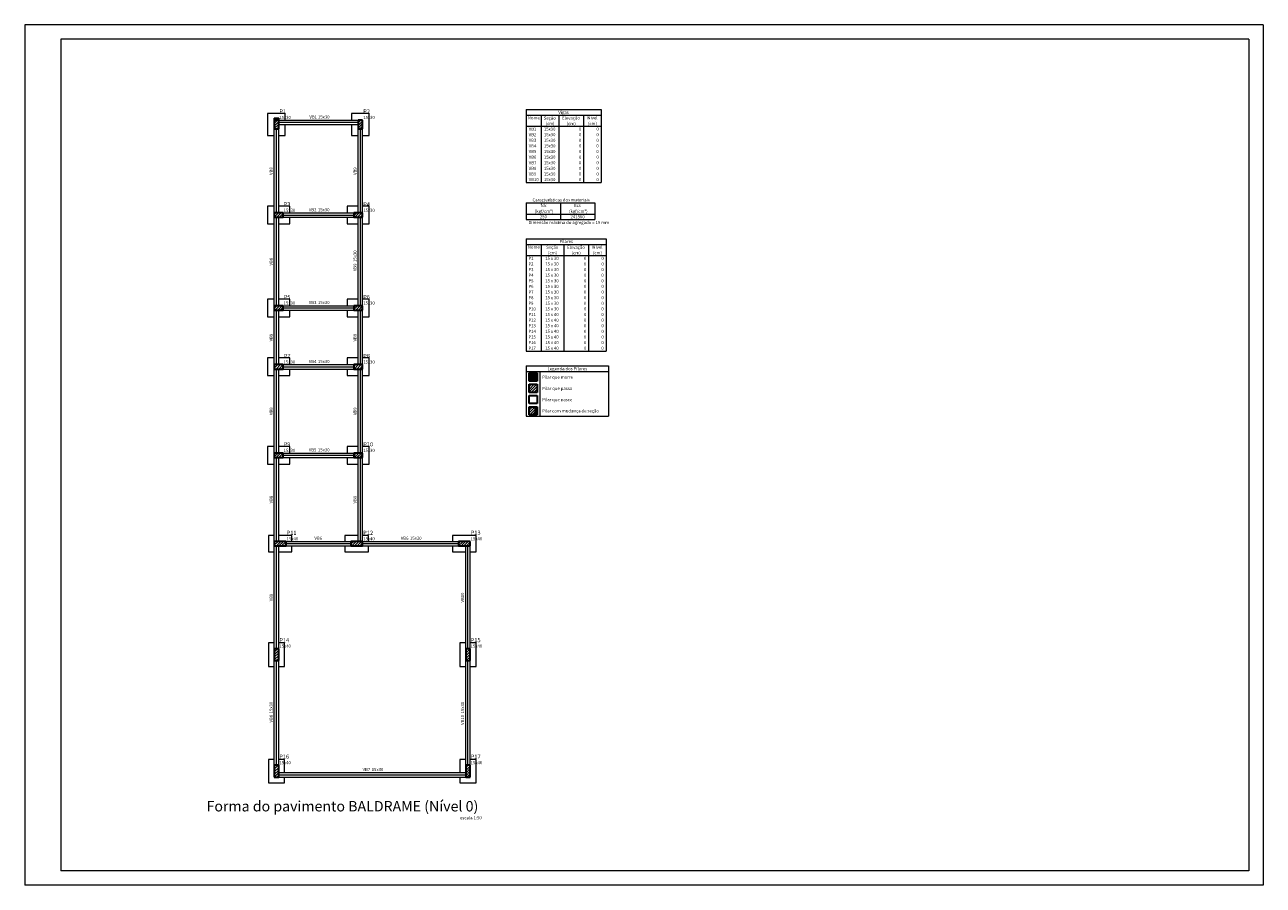
# Model space of a CAD drawing. Units: millimetres. Extents: x 182892 to 1033550, y -1152181 to 171283.
# Drawn here: x 210450 to 218860, y 162873 to 168714 of the extents above; entities that cross this region are included whole.
import ezdxf

# ---------------------------------------------------------------- set-up
doc = ezdxf.new("R2010")
doc.units = ezdxf.units.MM
doc.layers.get('DEFPOINTS').update_dxf_attribs({"color": 1})
for name, color, linetype, lineweight in [('FO-Eixos', 5, 'Continuous', 5), ('FO-Hachuras dos pilares', 9, 'Continuous', 5), ('FO-Pilares', 4, 'Continuous', 30), ('FO-Seção das fundações', 9, 'Continuous', 5), ('FO-Textos das vigas', 7, 'Continuous', 5), ('FO-Textos dos pilares', 7, 'Continuous', 5), ('FO-Títulos', 1, 'Continuous', 20), ('FO-Vigas', 1, 'Continuous', 20)]:
    doc.layers.add(name, color=color, linetype=linetype, lineweight=lineweight)
doc.styles.add('Arial', font='arial.ttf')
doc.styles.get("Standard").update_dxf_attribs({"font": 'arial.ttf'})
doc.dimstyles.get("Standard").update_dxf_attribs({"dimtxt": 0.18, "dimasz": 0.18, "dimexe": 0.18, "dimexo": 0.0625, "dimgap": 0.09, "dimtad": 0, "dimtih": 1, "dimtoh": 1, "dimdec": 4, "dimzin": 0, "dimdsep": 46, "dimtxsty": 'Standard', "dimcen": 0.09, "dimadec": 0, "dimazin": 0, "dimtfac": 1, "dimtdec": 4, "dimtofl": 0, "dimtmove": 0, "dimatfit": 3, "dimfxl": 1, "dimtolj": 1, "dimtzin": 0, "dimarcsym": 0})

# ---------------------------------------------------------------- blocks, each defined once
blk = doc.blocks.new('_OBLIQUE')
at = {"color": 0, "linetype": 'ByBlock'}
blk.add_line((-0.5, -0.5), (0.5, 0.5), dxfattribs=at)
blk = doc.blocks.new('*D117')
at = {"color": 0, "lineweight": -2, "transparency": 16777216}
for p, q in [((212144.1, 168080.6), (212174.3, 168080.6)), ((212144.2, 168067.7), (212144.2, 168080.7)), ((212174.2, 168067.7), (212174.2, 168080.7))]:
    blk.add_line(p, q, dxfattribs=at)
at = {"layer": 'DEFPOINTS', "color": 0, "transparency": 16777216}
for p in [(212144.2, 168067.5), (212174.2, 168080.6), (212174.2, 168067.5)]:
    blk.add_point(p, dxfattribs=at)
at = {"color": 0, "lineweight": -2, "transparency": 16777216, "xscale": 0.1, "yscale": 0.1, "zscale": 0.1, "rotation": 180}
blk.add_blockref('_OBLIQUE', (212144.2, 168080.6), dxfattribs=at)
at = {"color": 0, "lineweight": -2, "transparency": 16777216, "xscale": 0.1, "yscale": 0.1, "zscale": 0.1}
blk.add_blockref('_OBLIQUE', (212174.2, 168080.6), dxfattribs=at)
at = {"color": 0, "transparency": 16777216, "insert": (212159.2, 168080.8), "char_height": 0.18, "attachment_point": 5}
blk.add_mtext('\\A1;1500', dxfattribs=at)

msp = doc.modelspace()

# ---------------------------------------------------------------- hatches: boundary and pattern name
at = {"layer": 'FO-Hachuras dos pilares', "linetype": 'Continuous'}
for points in [[(213874.4606, 166295.4946), (213874.4606, 166350.5626), (213929.5286, 166350.5626), (213929.5286, 166295.4946), (213874.4606, 166295.4946)], [(213911.0808, 166066.7506), (213911.0808, 166121.8186), (213929.5286, 166121.8186), (213929.5286, 166066.7506), (213911.0808, 166066.7506)]]:
    msp.add_hatch(color=256, dxfattribs=at).paths.add_polyline_path(points)

# ---------------------------------------------------------------- linework, layer by layer
at = {"layer": 'FO-Eixos'}
for p, q in [((212174.2086, 168052.4774), (212714.2086, 168052.4774)), ((212159.2086, 167437.4774), (212159.2086, 168007.4774)), ((212729.2086, 167437.4774), (212729.2086, 168007.4774)), ((212159.2086, 166807.4774), (212159.2086, 167407.4774)), ((212204.2086, 167422.4774), (212684.2086, 167422.4774)), ((212729.2086, 166807.4774), (212729.2086, 167407.4774)), ((212159.2086, 166407.4774), (212159.2086, 166777.4774)), ((212204.2086, 166792.4774), (212684.2086, 166792.4774)), ((212729.2086, 166407.4774), (212729.2086, 166777.4774)), ((212159.2086, 165807.4774), (212159.2086, 166377.4774)), ((212204.2086, 166392.4774), (212684.2086, 166392.4774)), ((212729.2086, 165807.4774), (212729.2086, 166377.4774)), ((212159.2086, 165207.4774), (212159.2086, 165777.4774)), ((212204.2086, 165792.4774), (212684.2086, 165792.4774)), ((212729.2086, 165207.4774), (212729.2086, 165777.4774)), ((212224.2086, 165192.4774), (212664.2086, 165192.4774)), ((212744.2086, 165192.4774), (213394.2086, 165192.4774)), ((212159.2086, 164478.4774), (212159.2086, 165177.4774)), ((213459.2086, 164478.4774), (213459.2086, 165177.4774)), ((212159.2086, 163687.4774), (212159.2086, 164398.4774)), ((213459.2086, 163687.4774), (213459.2086, 164398.4774)), ((212174.2086, 163622.4774), (213444.2086, 163622.4774))]:
    msp.add_line(p, q, dxfattribs=at)
at = {"layer": 'FO-Hachuras dos pilares', "linetype": 'Continuous'}
for p, q in [((212144.2086, 168062.2502), (212149.4358, 168067.4774)), ((212144.2086, 168044.5725), (212167.1135, 168067.4774)), ((212144.2086, 168026.8948), (212174.2086, 168056.8948)), ((212144.2086, 168009.2172), (212174.2086, 168039.2172)), ((212714.2086, 168066.5647), (212715.1213, 168067.4774)), ((212714.2086, 168048.8871), (212732.7989, 168067.4774)), ((212714.2086, 168031.2094), (212744.2086, 168061.2094)), ((212714.2086, 168013.5317), (212744.2086, 168043.5317)), ((212160.1465, 168007.4774), (212174.2086, 168021.5395)), ((212725.8319, 168007.4774), (212744.2086, 168025.8541)), ((212743.5096, 168007.4774), (212744.2086, 168008.1764)), ((212144.2086, 167425.8541), (212155.8319, 167437.4774)), ((212144.2086, 167408.1764), (212173.5096, 167437.4774)), ((212161.1873, 167407.4774), (212191.1873, 167437.4774)), ((212178.865, 167407.4774), (212204.2086, 167432.821)), ((212196.5426, 167407.4774), (212204.2086, 167415.1434)), ((212684.2086, 167435.524), (212686.162, 167437.4774)), ((212684.2086, 167417.8463), (212703.8397, 167437.4774)), ((212691.5174, 167407.4774), (212721.5174, 167437.4774)), ((212709.195, 167407.4774), (212739.195, 167437.4774)), ((212726.8727, 167407.4774), (212744.2086, 167424.8133)), ((212144.2086, 166807.1356), (212144.5504, 166807.4774)), ((212144.2086, 166789.458), (212162.228, 166807.4774)), ((212149.9057, 166777.4774), (212179.9057, 166807.4774)), ((212167.5834, 166777.4774), (212197.5834, 166807.4774)), ((212185.2611, 166777.4774), (212204.2086, 166796.4249)), ((212202.9387, 166777.4774), (212204.2086, 166778.7473)), ((212684.2086, 166799.1279), (212692.5581, 166807.4774)), ((212684.2086, 166781.4502), (212710.2358, 166807.4774)), ((212697.9135, 166777.4774), (212727.9135, 166807.4774)), ((212715.5911, 166777.4774), (212744.2086, 166806.0949)), ((212733.2688, 166777.4774), (212744.2086, 166788.4172)), ((212144.2086, 166400.5492), (212151.1368, 166407.4774)), ((212144.2086, 166382.8716), (212168.8144, 166407.4774)), ((212156.4921, 166377.4774), (212186.4921, 166407.4774)), ((212174.1698, 166377.4774), (212204.1698, 166407.4774)), ((212191.8475, 166377.4774), (212204.2086, 166389.8385)), ((212684.2086, 166392.5415), (212699.1445, 166407.4774)), ((212686.8222, 166377.4774), (212716.8222, 166407.4774)), ((212704.4999, 166377.4774), (212734.4999, 166407.4774)), ((212722.1775, 166377.4774), (212744.2086, 166399.5085)), ((212739.8552, 166377.4774), (212744.2086, 166381.8308)), ((213874.4606, 166256.9683), (213891.8069, 166274.3146)), ((213874.4606, 166239.2906), (213909.4846, 166274.3146)), ((213874.4606, 166221.6129), (213927.1623, 166274.3146)), ((213889.772, 166219.2466), (213929.5286, 166259.0032)), ((213907.4496, 166219.2466), (213929.5286, 166241.3256)), ((213925.1273, 166219.2466), (213929.5286, 166223.6479)), ((213874.4606, 166115.5469), (213880.7323, 166121.8186)), ((213874.4606, 166097.8692), (213898.41, 166121.8186)), ((213874.4606, 166080.1916), (213911.0808, 166116.8118)), ((213878.6973, 166066.7506), (213911.0808, 166099.1341)), ((213896.375, 166066.7506), (213911.0808, 166081.4564)), ((212144.2086, 165799.5085), (212152.1775, 165807.4774)), ((212144.2086, 165781.8308), (212169.8552, 165807.4774)), ((212157.5329, 165777.4774), (212187.5329, 165807.4774)), ((212175.2106, 165777.4774), (212204.2086, 165806.4755)), ((212192.8882, 165777.4774), (212204.2086, 165788.7978)), ((212684.2086, 165791.5007), (212700.1853, 165807.4774)), ((212687.863, 165777.4774), (212717.863, 165807.4774)), ((212705.5406, 165777.4774), (212735.5406, 165807.4774)), ((212723.2183, 165777.4774), (212744.2086, 165798.4677)), ((212740.896, 165777.4774), (212744.2086, 165780.79)), ((212144.2086, 165198.4677), (212153.2183, 165207.4774)), ((212144.2086, 165180.79), (212170.896, 165207.4774)), ((212158.5736, 165177.4774), (212188.5736, 165207.4774)), ((212176.2513, 165177.4774), (212206.2513, 165207.4774)), ((212193.929, 165177.4774), (212223.929, 165207.4774)), ((212211.6067, 165177.4774), (212224.2086, 165190.0793)), ((212664.2086, 165205.8153), (212665.8707, 165207.4774)), ((212664.2086, 165188.1376), (212683.5484, 165207.4774)), ((212671.2261, 165177.4774), (212701.2261, 165207.4774)), ((212688.9037, 165177.4774), (212718.9037, 165207.4774)), ((212706.5814, 165177.4774), (212736.5814, 165207.4774)), ((212724.2591, 165177.4774), (212744.2086, 165197.4269)), ((212741.9367, 165177.4774), (212744.2086, 165179.7493)), ((213394.2086, 165193.3532), (213408.3328, 165207.4774)), ((213396.0105, 165177.4774), (213426.0105, 165207.4774)), ((213413.6882, 165177.4774), (213443.6882, 165207.4774)), ((213431.3659, 165177.4774), (213461.3659, 165207.4774)), ((213449.0435, 165177.4774), (213474.2086, 165202.6425)), ((213466.7212, 165177.4774), (213474.2086, 165184.9648)), ((212144.2086, 164473.6832), (212149.0028, 164478.4774)), ((212144.2086, 164456.0056), (212166.6804, 164478.4774)), ((212144.2086, 164438.3279), (212174.2086, 164468.3279)), ((212144.2086, 164420.6502), (212174.2086, 164450.6502)), ((212144.2086, 164402.9726), (212174.2086, 164432.9726)), ((213444.2086, 164465.5357), (213457.1503, 164478.4774)), ((213444.2086, 164447.858), (213474.2086, 164477.858)), ((213444.2086, 164430.1804), (213474.2086, 164460.1804)), ((213444.2086, 164412.5027), (213474.2086, 164442.5027)), ((213447.861, 164398.4774), (213474.2086, 164424.825)), ((212157.3911, 164398.4774), (212174.2086, 164415.2949)), ((213465.5386, 164398.4774), (213474.2086, 164407.1474)), ((212144.2086, 163678.1881), (212153.4979, 163687.4774)), ((212144.2086, 163660.5104), (212171.1756, 163687.4774)), ((212144.2086, 163642.8328), (212174.2086, 163672.8328)), ((213444.2086, 163670.0406), (213461.6454, 163687.4774)), ((213444.2086, 163652.3629), (213474.2086, 163682.3629)), ((213444.2086, 163634.6852), (213474.2086, 163664.6852)), ((212144.2086, 163625.1551), (212174.2086, 163655.1551)), ((212144.2086, 163607.4774), (212174.2086, 163637.4774)), ((212161.8862, 163607.4774), (212174.2086, 163619.7998)), ((213444.2086, 163617.0076), (213474.2086, 163647.0076)), ((213452.3561, 163607.4774), (213474.2086, 163629.3299)), ((213470.0338, 163607.4774), (213474.2086, 163611.6522))]:
    msp.add_line(p, q, dxfattribs=at)
at = {"layer": 'FO-Pilares'}
for p, q in [((212159.2086, 168067.4774), (212144.2086, 168067.4774)), ((212144.2086, 168067.4774), (212144.2086, 168037.4774)), ((212174.2086, 168067.4774), (212159.2086, 168067.4774)), ((212174.2086, 168037.4774), (212174.2086, 168067.4774)), ((212729.2086, 168067.4774), (212714.2086, 168067.4774)), ((212714.2086, 168067.4774), (212714.2086, 168037.4774)), ((212744.2086, 168067.4774), (212729.2086, 168067.4774)), ((212744.2086, 168037.4774), (212744.2086, 168067.4774)), ((212744.2086, 168067.4774), (212744.2086, 168067.4774)), ((212144.2086, 168037.4774), (212144.2086, 168007.4774)), ((212144.2086, 168007.4774), (212159.2086, 168007.4774)), ((212144.2086, 168007.4774), (212144.2086, 168007.4774)), ((212159.2086, 168007.4774), (212174.2086, 168007.4774)), ((212174.2086, 168007.4774), (212174.2086, 168037.4774)), ((212714.2086, 168037.4774), (212714.2086, 168007.4774)), ((212714.2086, 168007.4774), (212729.2086, 168007.4774)), ((212729.2086, 168007.4774), (212744.2086, 168007.4774)), ((212744.2086, 168007.4774), (212744.2086, 168037.4774)), ((212144.2086, 167437.4774), (212144.2086, 167422.4774)), ((212174.2086, 167437.4774), (212144.2086, 167437.4774)), ((212144.2086, 167437.4774), (212144.2086, 167437.4774)), ((212144.2086, 167422.4774), (212144.2086, 167407.4774)), ((212144.2086, 167407.4774), (212174.2086, 167407.4774)), ((212204.2086, 167437.4774), (212174.2086, 167437.4774)), ((212174.2086, 167407.4774), (212204.2086, 167407.4774)), ((212204.2086, 167422.4774), (212204.2086, 167437.4774)), ((212204.2086, 167407.4774), (212204.2086, 167422.4774)), ((212684.2086, 167437.4774), (212684.2086, 167422.4774)), ((212714.2086, 167437.4774), (212684.2086, 167437.4774)), ((212684.2086, 167437.4774), (212684.2086, 167437.4774)), ((212684.2086, 167422.4774), (212684.2086, 167407.4774)), ((212684.2086, 167407.4774), (212714.2086, 167407.4774)), ((212744.2086, 167437.4774), (212714.2086, 167437.4774)), ((212714.2086, 167407.4774), (212744.2086, 167407.4774)), ((212744.2086, 167422.4774), (212744.2086, 167437.4774)), ((212744.2086, 167407.4774), (212744.2086, 167422.4774)), ((212144.2086, 166807.4774), (212144.2086, 166792.4774)), ((212174.2086, 166807.4774), (212144.2086, 166807.4774)), ((212144.2086, 166807.4774), (212144.2086, 166807.4774)), ((212144.2086, 166792.4774), (212144.2086, 166777.4774)), ((212144.2086, 166777.4774), (212174.2086, 166777.4774)), ((212204.2086, 166807.4774), (212174.2086, 166807.4774)), ((212174.2086, 166777.4774), (212204.2086, 166777.4774)), ((212204.2086, 166792.4774), (212204.2086, 166807.4774)), ((212204.2086, 166777.4774), (212204.2086, 166792.4774)), ((212684.2086, 166807.4774), (212684.2086, 166792.4774)), ((212714.2086, 166807.4774), (212684.2086, 166807.4774)), ((212684.2086, 166807.4774), (212684.2086, 166807.4774)), ((212684.2086, 166792.4774), (212684.2086, 166777.4774)), ((212684.2086, 166777.4774), (212714.2086, 166777.4774)), ((212744.2086, 166807.4774), (212714.2086, 166807.4774)), ((212714.2086, 166777.4774), (212744.2086, 166777.4774)), ((212744.2086, 166792.4774), (212744.2086, 166807.4774)), ((212744.2086, 166777.4774), (212744.2086, 166792.4774)), ((212144.2086, 166407.4774), (212144.2086, 166392.4774)), ((212174.2086, 166407.4774), (212144.2086, 166407.4774)), ((212144.2086, 166407.4774), (212144.2086, 166407.4774)), ((212144.2086, 166392.4774), (212144.2086, 166377.4774)), ((212144.2086, 166377.4774), (212174.2086, 166377.4774)), ((212204.2086, 166407.4774), (212174.2086, 166407.4774)), ((212174.2086, 166377.4774), (212204.2086, 166377.4774)), ((212204.2086, 166392.4774), (212204.2086, 166407.4774)), ((212204.2086, 166377.4774), (212204.2086, 166392.4774)), ((212684.2086, 166407.4774), (212684.2086, 166392.4774)), ((212714.2086, 166407.4774), (212684.2086, 166407.4774)), ((212684.2086, 166407.4774), (212684.2086, 166407.4774)), ((212684.2086, 166392.4774), (212684.2086, 166377.4774)), ((212684.2086, 166377.4774), (212714.2086, 166377.4774)), ((212744.2086, 166407.4774), (212714.2086, 166407.4774)), ((212714.2086, 166377.4774), (212744.2086, 166377.4774)), ((212744.2086, 166392.4774), (212744.2086, 166407.4774)), ((212744.2086, 166377.4774), (212744.2086, 166392.4774)), ((213874.4606, 166295.4946), (213874.4606, 166350.5626)), ((213874.4606, 166350.5626), (213929.5286, 166350.5626)), ((213929.5286, 166295.4946), (213874.4606, 166295.4946)), ((213874.4606, 166295.4946), (213874.4606, 166295.4946)), ((213874.4606, 166219.2466), (213874.4606, 166274.3146)), ((213874.4606, 166274.3146), (213929.5286, 166274.3146)), ((213929.5286, 166350.5626), (213929.5286, 166295.4946)), ((213929.5286, 166274.3146), (213929.5286, 166219.2466)), ((213929.5286, 166219.2466), (213874.4606, 166219.2466)), ((213874.4606, 166219.2466), (213874.4606, 166219.2466)), ((213874.4606, 166142.9986), (213874.4606, 166198.0666)), ((213874.4606, 166198.0666), (213929.5286, 166198.0666)), ((213929.5286, 166198.0666), (213929.5286, 166142.9986)), ((213929.5286, 166142.9986), (213874.4606, 166142.9986)), ((213874.4606, 166142.9986), (213874.4606, 166142.9986)), ((213874.4606, 166066.7506), (213874.4606, 166121.8186)), ((213874.4606, 166121.8186), (213929.5286, 166121.8186)), ((213929.5286, 166121.8186), (213929.5286, 166066.7506)), ((213929.5286, 166066.7506), (213874.4606, 166066.7506)), ((213874.4606, 166066.7506), (213874.4606, 166066.7506)), ((212144.2086, 165807.4774), (212144.2086, 165792.4774)), ((212174.2086, 165807.4774), (212144.2086, 165807.4774)), ((212144.2086, 165807.4774), (212144.2086, 165807.4774)), ((212144.2086, 165792.4774), (212144.2086, 165777.4774)), ((212144.2086, 165777.4774), (212174.2086, 165777.4774)), ((212204.2086, 165807.4774), (212174.2086, 165807.4774)), ((212174.2086, 165777.4774), (212204.2086, 165777.4774)), ((212204.2086, 165792.4774), (212204.2086, 165807.4774)), ((212204.2086, 165777.4774), (212204.2086, 165792.4774)), ((212684.2086, 165807.4774), (212684.2086, 165792.4774)), ((212714.2086, 165807.4774), (212684.2086, 165807.4774)), ((212684.2086, 165807.4774), (212684.2086, 165807.4774)), ((212684.2086, 165792.4774), (212684.2086, 165777.4774)), ((212684.2086, 165777.4774), (212714.2086, 165777.4774)), ((212744.2086, 165807.4774), (212714.2086, 165807.4774)), ((212714.2086, 165777.4774), (212744.2086, 165777.4774)), ((212744.2086, 165792.4774), (212744.2086, 165807.4774)), ((212744.2086, 165777.4774), (212744.2086, 165792.4774)), ((212184.2086, 165207.4774), (212144.2086, 165207.4774)), ((212144.2086, 165207.4774), (212144.2086, 165192.4774)), ((212144.2086, 165192.4774), (212144.2086, 165177.4774)), ((212224.2086, 165207.4774), (212184.2086, 165207.4774)), ((212224.2086, 165192.4774), (212224.2086, 165207.4774)), ((212224.2086, 165177.4774), (212224.2086, 165192.4774)), ((212704.2086, 165207.4774), (212664.2086, 165207.4774)), ((212664.2086, 165207.4774), (212664.2086, 165192.4774)), ((212664.2086, 165192.4774), (212664.2086, 165177.4774)), ((212744.2086, 165207.4774), (212704.2086, 165207.4774)), ((212744.2086, 165192.4774), (212744.2086, 165207.4774)), ((212744.2086, 165177.4774), (212744.2086, 165192.4774)), ((213394.2086, 165207.4774), (213394.2086, 165192.4774)), ((213434.2086, 165207.4774), (213394.2086, 165207.4774)), ((213394.2086, 165207.4774), (213394.2086, 165207.4774)), ((213394.2086, 165192.4774), (213394.2086, 165177.4774)), ((213474.2086, 165207.4774), (213434.2086, 165207.4774)), ((213474.2086, 165192.4774), (213474.2086, 165207.4774)), ((213474.2086, 165177.4774), (213474.2086, 165192.4774)), ((212144.2086, 165177.4774), (212184.2086, 165177.4774)), ((212184.2086, 165177.4774), (212224.2086, 165177.4774)), ((212224.2086, 165177.4774), (212224.2086, 165177.4774)), ((212664.2086, 165177.4774), (212704.2086, 165177.4774)), ((212704.2086, 165177.4774), (212744.2086, 165177.4774)), ((212744.2086, 165177.4774), (212744.2086, 165177.4774)), ((213394.2086, 165177.4774), (213434.2086, 165177.4774)), ((213434.2086, 165177.4774), (213474.2086, 165177.4774)), ((212159.2086, 164478.4774), (212144.2086, 164478.4774)), ((212144.2086, 164478.4774), (212144.2086, 164438.4774)), ((212144.2086, 164438.4774), (212144.2086, 164398.4774)), ((212174.2086, 164478.4774), (212159.2086, 164478.4774)), ((212174.2086, 164438.4774), (212174.2086, 164478.4774)), ((212174.2086, 164398.4774), (212174.2086, 164438.4774)), ((213459.2086, 164478.4774), (213444.2086, 164478.4774)), ((213444.2086, 164478.4774), (213444.2086, 164438.4774)), ((213444.2086, 164438.4774), (213444.2086, 164398.4774)), ((213474.2086, 164478.4774), (213459.2086, 164478.4774)), ((213474.2086, 164438.4774), (213474.2086, 164478.4774)), ((213474.2086, 164478.4774), (213474.2086, 164478.4774)), ((213474.2086, 164398.4774), (213474.2086, 164438.4774)), ((212144.2086, 164398.4774), (212159.2086, 164398.4774)), ((212144.2086, 164398.4774), (212144.2086, 164398.4774)), ((212159.2086, 164398.4774), (212174.2086, 164398.4774)), ((213444.2086, 164398.4774), (213459.2086, 164398.4774)), ((213459.2086, 164398.4774), (213474.2086, 164398.4774)), ((212159.2086, 163687.4774), (212144.2086, 163687.4774)), ((212144.2086, 163687.4774), (212144.2086, 163647.4774)), ((212174.2086, 163687.4774), (212159.2086, 163687.4774)), ((212174.2086, 163647.4774), (212174.2086, 163687.4774)), ((213459.2086, 163687.4774), (213444.2086, 163687.4774)), ((213444.2086, 163687.4774), (213444.2086, 163647.4774)), ((213474.2086, 163687.4774), (213459.2086, 163687.4774)), ((213474.2086, 163647.4774), (213474.2086, 163687.4774)), ((213474.2086, 163687.4774), (213474.2086, 163687.4774)), ((212144.2086, 163647.4774), (212144.2086, 163607.4774)), ((212144.2086, 163607.4774), (212159.2086, 163607.4774)), ((212144.2086, 163607.4774), (212144.2086, 163607.4774)), ((212159.2086, 163607.4774), (212174.2086, 163607.4774)), ((212174.2086, 163607.4774), (212174.2086, 163647.4774)), ((213444.2086, 163647.4774), (213444.2086, 163607.4774)), ((213444.2086, 163607.4774), (213459.2086, 163607.4774)), ((213459.2086, 163607.4774), (213474.2086, 163607.4774)), ((213474.2086, 163607.4774), (213474.2086, 163647.4774))]:
    msp.add_line(p, q, dxfattribs=at)
at = {"layer": 'FO-Seção das fundações'}
for p, q in [((212219.2086, 168112.4774), (212099.2086, 168112.4774)), ((212099.2086, 168112.4774), (212099.2086, 167962.4774)), ((212219.2086, 168067.4774), (212219.2086, 168112.4774)), ((212789.2086, 168112.4774), (212669.2086, 168112.4774)), ((212669.2086, 168112.4774), (212669.2086, 168067.4774)), ((212789.2086, 167962.4774), (212789.2086, 168112.4774)), ((212099.2086, 167962.4774), (212144.2086, 167962.4774)), ((212174.2086, 167962.4774), (212219.2086, 167962.4774)), ((212219.2086, 167962.4774), (212219.2086, 168037.4774)), ((212669.2086, 168037.4774), (212669.2086, 167962.4774)), ((212669.2086, 167962.4774), (212714.2086, 167962.4774)), ((212744.2086, 167962.4774), (212789.2086, 167962.4774)), ((212099.2086, 167482.4774), (212099.2086, 167362.4774)), ((212144.2086, 167482.4774), (212099.2086, 167482.4774)), ((212249.2086, 167482.4774), (212174.2086, 167482.4774)), ((212249.2086, 167437.4774), (212249.2086, 167482.4774)), ((212639.2086, 167482.4774), (212639.2086, 167437.4774)), ((212714.2086, 167482.4774), (212639.2086, 167482.4774)), ((212789.2086, 167482.4774), (212744.2086, 167482.4774)), ((212789.2086, 167362.4774), (212789.2086, 167482.4774)), ((212249.2086, 167362.4774), (212249.2086, 167407.4774)), ((212639.2086, 167407.4774), (212639.2086, 167362.4774)), ((212099.2086, 167362.4774), (212144.2086, 167362.4774)), ((212174.2086, 167362.4774), (212249.2086, 167362.4774)), ((212639.2086, 167362.4774), (212714.2086, 167362.4774)), ((212744.2086, 167362.4774), (212789.2086, 167362.4774)), ((212099.2086, 166852.4774), (212099.2086, 166732.4774)), ((212144.2086, 166852.4774), (212099.2086, 166852.4774)), ((212249.2086, 166852.4774), (212174.2086, 166852.4774)), ((212249.2086, 166807.4774), (212249.2086, 166852.4774)), ((212249.2086, 166732.4774), (212249.2086, 166777.4774)), ((212639.2086, 166852.4774), (212639.2086, 166807.4774)), ((212714.2086, 166852.4774), (212639.2086, 166852.4774)), ((212639.2086, 166777.4774), (212639.2086, 166732.4774)), ((212789.2086, 166852.4774), (212744.2086, 166852.4774)), ((212789.2086, 166732.4774), (212789.2086, 166852.4774)), ((212099.2086, 166732.4774), (212144.2086, 166732.4774)), ((212174.2086, 166732.4774), (212249.2086, 166732.4774)), ((212639.2086, 166732.4774), (212714.2086, 166732.4774)), ((212744.2086, 166732.4774), (212789.2086, 166732.4774)), ((212099.2086, 166452.4774), (212099.2086, 166332.4774)), ((212144.2086, 166452.4774), (212099.2086, 166452.4774)), ((212249.2086, 166452.4774), (212174.2086, 166452.4774)), ((212249.2086, 166407.4774), (212249.2086, 166452.4774)), ((212639.2086, 166452.4774), (212639.2086, 166407.4774)), ((212714.2086, 166452.4774), (212639.2086, 166452.4774)), ((212789.2086, 166452.4774), (212744.2086, 166452.4774)), ((212789.2086, 166332.4774), (212789.2086, 166452.4774)), ((212249.2086, 166332.4774), (212249.2086, 166377.4774)), ((212639.2086, 166377.4774), (212639.2086, 166332.4774)), ((212099.2086, 166332.4774), (212144.2086, 166332.4774)), ((212174.2086, 166332.4774), (212249.2086, 166332.4774)), ((212639.2086, 166332.4774), (212714.2086, 166332.4774)), ((212744.2086, 166332.4774), (212789.2086, 166332.4774)), ((212099.2086, 165852.4774), (212099.2086, 165732.4774)), ((212144.2086, 165852.4774), (212099.2086, 165852.4774)), ((212249.2086, 165852.4774), (212174.2086, 165852.4774)), ((212249.2086, 165807.4774), (212249.2086, 165852.4774)), ((212639.2086, 165852.4774), (212639.2086, 165807.4774)), ((212714.2086, 165852.4774), (212639.2086, 165852.4774)), ((212789.2086, 165852.4774), (212744.2086, 165852.4774)), ((212789.2086, 165732.4774), (212789.2086, 165852.4774)), ((212249.2086, 165732.4774), (212249.2086, 165777.4774)), ((212639.2086, 165777.4774), (212639.2086, 165732.4774)), ((212099.2086, 165732.4774), (212144.2086, 165732.4774)), ((212174.2086, 165732.4774), (212249.2086, 165732.4774)), ((212639.2086, 165732.4774), (212714.2086, 165732.4774)), ((212744.2086, 165732.4774), (212789.2086, 165732.4774)), ((212144.2086, 165247.4774), (212104.2086, 165247.4774)), ((212104.2086, 165247.4774), (212104.2086, 165137.4774)), ((212264.2086, 165247.4774), (212174.2086, 165247.4774)), ((212264.2086, 165207.4774), (212264.2086, 165247.4774)), ((212714.2086, 165247.4774), (212624.2086, 165247.4774)), ((212624.2086, 165247.4774), (212624.2086, 165207.4774)), ((212784.2086, 165247.4774), (212744.2086, 165247.4774)), ((212784.2086, 165207.4774), (212784.2086, 165247.4774)), ((213354.2086, 165247.4774), (213354.2086, 165207.4774)), ((213514.2086, 165247.4774), (213354.2086, 165247.4774)), ((213514.2086, 165137.4774), (213514.2086, 165247.4774)), ((212104.2086, 165137.4774), (212144.2086, 165137.4774)), ((212174.2086, 165137.4774), (212264.2086, 165137.4774)), ((212264.2086, 165137.4774), (212264.2086, 165177.4774)), ((212624.2086, 165177.4774), (212624.2086, 165137.4774)), ((212624.2086, 165137.4774), (212784.2086, 165137.4774)), ((212784.2086, 165137.4774), (212784.2086, 165177.4774)), ((213354.2086, 165177.4774), (213354.2086, 165137.4774)), ((213354.2086, 165137.4774), (213444.2086, 165137.4774)), ((213474.2086, 165137.4774), (213514.2086, 165137.4774)), ((212144.2086, 164518.4774), (212104.2086, 164518.4774)), ((212104.2086, 164518.4774), (212104.2086, 164358.4774)), ((212214.2086, 164518.4774), (212174.2086, 164518.4774)), ((212214.2086, 164358.4774), (212214.2086, 164518.4774)), ((213444.2086, 164518.4774), (213404.2086, 164518.4774)), ((213404.2086, 164518.4774), (213404.2086, 164358.4774)), ((213514.2086, 164518.4774), (213474.2086, 164518.4774)), ((213514.2086, 164358.4774), (213514.2086, 164518.4774)), ((212104.2086, 164358.4774), (212144.2086, 164358.4774)), ((212174.2086, 164358.4774), (212214.2086, 164358.4774)), ((213404.2086, 164358.4774), (213444.2086, 164358.4774)), ((213474.2086, 164358.4774), (213514.2086, 164358.4774)), ((212144.2086, 163727.4774), (212104.2086, 163727.4774)), ((212104.2086, 163727.4774), (212104.2086, 163567.4774)), ((212214.2086, 163727.4774), (212174.2086, 163727.4774)), ((212214.2086, 163637.4774), (212214.2086, 163727.4774)), ((213444.2086, 163727.4774), (213404.2086, 163727.4774)), ((213404.2086, 163727.4774), (213404.2086, 163637.4774)), ((213514.2086, 163727.4774), (213474.2086, 163727.4774)), ((213514.2086, 163567.4774), (213514.2086, 163727.4774)), ((212214.2086, 163567.4774), (212214.2086, 163607.4774)), ((213404.2086, 163607.4774), (213404.2086, 163567.4774)), ((212104.2086, 163567.4774), (212214.2086, 163567.4774)), ((213404.2086, 163567.4774), (213514.2086, 163567.4774))]:
    msp.add_line(p, q, dxfattribs=at)
at = {"layer": 'FO-Textos das vigas'}
for p, q in [((213855.3986, 168139.8424), (214363.7186, 168139.8424)), ((213855.3986, 168139.8424), (213855.3986, 167644.2304)), ((214363.7186, 168139.8424), (214363.7186, 167644.2304)), ((213855.3986, 168101.7184), (214363.7186, 168101.7184)), ((213957.0626, 168101.7184), (213957.0626, 167644.2304)), ((214075.6706, 168101.7184), (214075.6706, 167644.2304)), ((214245.1106, 168101.7184), (214245.1106, 167644.2304)), ((213855.3986, 168025.4704), (214363.7186, 168025.4704)), ((213855.3986, 167644.2304), (214363.7186, 167644.2304)), ((213855.3986, 167506.1064), (214321.3586, 167506.1064)), ((213855.3986, 167506.1064), (213855.3986, 167391.7344)), ((214088.3786, 167506.1064), (214088.3786, 167391.7344)), ((214321.3586, 167506.1064), (214321.3586, 167391.7344)), ((213855.3986, 167429.8584), (214321.3586, 167429.8584)), ((213855.3986, 167391.7344), (214321.3586, 167391.7344)), ((213855.3986, 167391.7344), (214321.3586, 167391.7344)), ((213855.3986, 166399.6024), (214414.5506, 166399.6024)), ((213855.3986, 166399.6024), (213855.3986, 166056.4864)), ((213855.3986, 166361.4784), (214414.5506, 166361.4784)), ((213948.5906, 166361.4784), (213948.5906, 166056.4864)), ((214414.5506, 166399.6024), (214414.5506, 166056.4864)), ((213855.3986, 166056.4864), (214414.5506, 166056.4864))]:
    msp.add_line(p, q, dxfattribs=at)
at = {"layer": 'FO-Textos dos pilares'}
for p, q in [((210449.8786, 168714.4265), (210449.8786, 162873.3969)), ((218860.1753, 168714.4265), (210449.8786, 168714.4265)), ((218860.1753, 168714.4265), (218860.1753, 162873.3969)), ((210695.5064, 168616.1754), (210695.5064, 162971.648)), ((218761.9242, 168616.1754), (210695.5064, 168616.1754)), ((218761.9242, 168616.1754), (218761.9242, 162971.648)), ((213855.3986, 167262.0824), (214397.6066, 167262.0824)), ((213855.3986, 167262.0824), (213855.3986, 166499.6024)), ((213855.3986, 167223.9584), (214397.6066, 167223.9584)), ((213957.0626, 167223.9584), (213957.0626, 166499.6024)), ((214109.5586, 167223.9584), (214109.5586, 166499.6024)), ((214278.9986, 167223.9584), (214278.9986, 166499.6024)), ((214397.6066, 167262.0824), (214397.6066, 166499.6024)), ((213855.3986, 167147.7104), (214397.6066, 167147.7104)), ((213855.3986, 166499.6024), (214397.6066, 166499.6024)), ((218761.9242, 162971.648), (210695.5064, 162971.648)), ((218860.1753, 162873.3969), (210449.8786, 162873.3969)), ((218860.1753, 162873.3969), (210597.2553, 162873.3969))]:
    msp.add_line(p, q, dxfattribs=at)
at = {"layer": 'FO-Vigas'}
for p, q in [((212174.2086, 168067.4774), (212714.2086, 168067.4774)), ((212144.2086, 167437.4774), (212144.2086, 168007.4774)), ((212174.2086, 168037.4774), (212714.2086, 168037.4774)), ((212174.2086, 167437.4774), (212174.2086, 168007.4774)), ((212714.2086, 167437.4774), (212714.2086, 168007.4774)), ((212744.2086, 167437.4774), (212744.2086, 168007.4774)), ((212144.2086, 166807.4774), (212144.2086, 167407.4774)), ((212174.2086, 166807.4774), (212174.2086, 167407.4774)), ((212204.2086, 167437.4774), (212684.2086, 167437.4774)), ((212204.2086, 167407.4774), (212684.2086, 167407.4774)), ((212714.2086, 166807.4774), (212714.2086, 167407.4774)), ((212744.2086, 166807.4774), (212744.2086, 167407.4774)), ((212144.2086, 166407.4774), (212144.2086, 166777.4774)), ((212174.2086, 166407.4774), (212174.2086, 166777.4774)), ((212204.2086, 166807.4774), (212684.2086, 166807.4774)), ((212204.2086, 166777.4774), (212684.2086, 166777.4774)), ((212714.2086, 166407.4774), (212714.2086, 166777.4774)), ((212744.2086, 166407.4774), (212744.2086, 166777.4774)), ((212144.2086, 165807.4774), (212144.2086, 166377.4774)), ((212174.2086, 165807.4774), (212174.2086, 166377.4774)), ((212204.2086, 166407.4774), (212684.2086, 166407.4774)), ((212204.2086, 166377.4774), (212684.2086, 166377.4774)), ((212714.2086, 165807.4774), (212714.2086, 166377.4774)), ((212744.2086, 165807.4774), (212744.2086, 166377.4774)), ((212144.2086, 165207.4774), (212144.2086, 165777.4774)), ((212174.2086, 165207.4774), (212174.2086, 165777.4774)), ((212204.2086, 165807.4774), (212684.2086, 165807.4774)), ((212204.2086, 165777.4774), (212684.2086, 165777.4774)), ((212714.2086, 165207.4774), (212714.2086, 165777.4774)), ((212744.2086, 165207.4774), (212744.2086, 165777.4774)), ((212224.2086, 165207.4774), (212664.2086, 165207.4774)), ((212744.2086, 165207.4774), (213394.2086, 165207.4774)), ((212144.2086, 164478.4774), (212144.2086, 165177.4774)), ((212174.2086, 164478.4774), (212174.2086, 165177.4774)), ((212224.2086, 165177.4774), (212664.2086, 165177.4774)), ((212744.2086, 165177.4774), (213394.2086, 165177.4774)), ((213444.2086, 164478.4774), (213444.2086, 165177.4774)), ((213474.2086, 164478.4774), (213474.2086, 165177.4774)), ((212144.2086, 163687.4774), (212144.2086, 164398.4774)), ((212174.2086, 163687.4774), (212174.2086, 164398.4774)), ((213444.2086, 163687.4774), (213444.2086, 164398.4774)), ((213474.2086, 163687.4774), (213474.2086, 164398.4774)), ((212174.2086, 163637.4774), (213444.2086, 163637.4774)), ((212174.2086, 163607.4774), (213444.2086, 163607.4774))]:
    msp.add_line(p, q, dxfattribs=at)

# ---------------------------------------------------------------- texts
at = {"layer": 'FO-Textos das vigas', "style": 'Arial'}
for s, p in [('Vigas', (214073.107, 168109.4043)), ('VB1', (212383.1146, 168078.0668)), ('15x30', (212440.9868, 168078.4425)), ('Nome', (213866.2324, 168072.4136)), ('Seção', (213974.3447, 168070.8709)), ('(cm)', (213986.4734, 168033.2043)), ('Elevação', (214098.9273, 168070.8709)), ('(cm)', (214130.4734, 168033.2043)), ('Nível', (214270.6159, 168072.4136)), ('(cm)', (214274.4734, 168033.2043)), ('VB1', (213872.1785, 167995.8668)), ('VB2', (213872.1785, 167957.6668)), ('15x30', (213975.1971, 167996.2425)), ('15x30', (213975.1971, 167958.0425)), ('0', (214213.1687, 167996.228)), ('0', (214213.1687, 167958.028)), ('0', (214331.7687, 167996.228)), ('0', (214331.7687, 167958.028)), ('VB3', (213872.1785, 167919.9425)), ('VB4', (213872.1785, 167881.4668)), ('15x30', (213975.1971, 167919.9425)), ('15x30', (213975.1971, 167881.8425)), ('0', (214213.1687, 167919.928)), ('0', (214213.1687, 167881.828)), ('0', (214331.7687, 167919.928)), ('0', (214331.7687, 167881.828)), ('VB5', (213872.1785, 167843.728)), ('VB6', (213872.1785, 167805.528)), ('VB7', (213872.1785, 167767.0668)), ('15x30', (213975.1971, 167843.7425)), ('15x30', (213975.1971, 167805.5425)), ('15x30', (213975.1971, 167767.4425)), ('0', (214213.1687, 167843.728)), ('0', (214213.1687, 167805.528)), ('0', (214213.1687, 167767.428)), ('0', (214331.7687, 167843.728)), ('0', (214331.7687, 167805.528)), ('0', (214331.7687, 167767.428)), ('VB8', (213872.1785, 167729.328)), ('VB9', (213872.1785, 167691.228)), ('15x30', (213975.1971, 167729.3425)), ('15x30', (213975.1971, 167691.2425)), ('0', (214213.1687, 167729.328)), ('0', (214213.1687, 167691.228)), ('0', (214331.7687, 167729.328)), ('0', (214331.7687, 167691.228)), ('VB10', (213872.1785, 167653.028)), ('15x30', (213975.1971, 167653.0425)), ('0', (214213.1687, 167653.028)), ('0', (214331.7687, 167653.028)), ('Características dos materiais', (213897.4996, 167514.928)), ('VB2', (212379.2427, 167448.0668)), ('15x30', (212440.9868, 167448.4425)), ('(kgf/cm²)', (213913.2012, 167437.6043)), ('fck', (213952.9246, 167476.8136)), ('(kgf/cm²)', (214146.2012, 167437.6043)), ('Ecs', (214179.6472, 167476.8136)), ('Dimensão máxima do agregado = 19 mm', (213870.0259, 167361.3043)), ('250', (213947.4996, 167400.528)), ('241500', (214155.816, 167400.528)), ('VB3', (212379.026, 166818.4425)), ('15x30', (212440.9868, 166818.4425)), ('15x30', (212440.9868, 166418.4425)), ('VB4', (212379.1127, 166418.0668)), ('Legenda dos Pilares', (213999.6068, 166369.2043)), ('Pilar que morre', (213963.2259, 166311.6576)), ('Pilar que passa', (213963.2259, 166235.3576)), ('Pilar que nasce', (213963.2259, 166159.1576)), ('Pilar com mudança de seção', (213963.2259, 166082.8709)), ('VB5', (212378.8671, 165818.428)), ('15x30', (212440.9868, 165818.4425)), ('VB6', (212416.8595, 165218.428)), ('VB6', (213004.0404, 165218.428)), ('15x30', (213065.9868, 165218.4425)), ('VB7', (212744.026, 163648.0668)), ('15x30', (212805.9868, 163648.4425))]:
    msp.add_text(s, height=21.18, dxfattribs=at).set_placement(p)
for s, p in [('VB8', (212133.2581, 167695.0995)), ('VB9', (212703.2581, 167695.0995)), ('VB8', (212133.2581, 167080.0995)), ('15x30', (212703.2435, 167104.2556)), ('VB9', (212703.2582, 167042.2515)), ('VB8', (212133.2581, 166565.0995)), ('VB9', (212703.2581, 166565.0995)), ('VB8', (212133.2581, 166065.0995)), ('VB9', (212703.2581, 166065.0995)), ('VB8', (212133.2581, 165465.0995)), ('VB9', (212703.2581, 165465.0995)), ('VB8', (212133.2581, 164800.5995)), ('VB10', (213433.2581, 164792.4294)), ('15x30', (212133.2435, 164039.7556)), ('15x30', (213433.2435, 164039.7556)), ('VB8', (212133.2582, 163977.7515)), ('VB10', (213433.2582, 163961.4114))]:
    msp.add_text(s, height=21.18, rotation=90.00021046, dxfattribs=at).set_placement(p)
at = {"layer": 'FO-Textos dos pilares', "style": 'Arial'}
for s, height, p in [('P1', 28.24, (212178.265, 168111.5966)), ('P2', 28.24, (212748.265, 168111.5966)), ('15x30', 21.18, (212178.0868, 168074.9425)), ('15x30', 21.18, (212748.0868, 168074.9425)), ('15x30', 21.18, (212208.0868, 167444.9425)), ('P3', 28.24, (212208.265, 167482.0975)), ('15x30', 21.18, (212748.0868, 167444.9425)), ('P4', 28.24, (212748.265, 167481.5966)), ('Nome', 21.18, (213866.2324, 167194.6136)), ('Seção', 21.18, (213991.2447, 167193.0709)), ('Pilares', 21.18, (214080.7173, 167232.8136)), ('Elevação', 21.18, (214132.8273, 167193.0709)), ('Nível', 21.18, (214304.5159, 167194.6136)), ('P1', 21.18, (213870.0259, 167118.0668)), ('15 x 30', 21.18, (213983.8765, 167118.4425)), ('(cm)', 21.18, (214003.3734, 167155.4043)), ('(cm)', 21.18, (214164.3734, 167155.4043)), ('0', 21.18, (214246.9687, 167118.428)), ('(cm)', 21.18, (214308.3734, 167155.4043)), ('0', 21.18, (214365.6687, 167118.428)), ('P2', 21.18, (213870.0259, 167079.9668)), ('P3', 21.18, (213870.0259, 167042.1425)), ('15 x 30', 21.18, (213983.8765, 167080.3425)), ('15 x 30', 21.18, (213983.8765, 167042.1425)), ('0', 21.18, (214246.9687, 167080.328)), ('0', 21.18, (214246.9687, 167042.128)), ('0', 21.18, (214365.6687, 167080.328)), ('0', 21.18, (214365.6687, 167042.128)), ('P4', 21.18, (213870.0259, 167003.6668)), ('P5', 21.18, (213870.0259, 166965.928)), ('P6', 21.18, (213870.0259, 166927.828)), ('15 x 30', 21.18, (213983.8765, 167004.0425)), ('15 x 30', 21.18, (213983.8765, 166965.9425)), ('15 x 30', 21.18, (213983.8765, 166927.8425)), ('0', 21.18, (214246.9687, 167004.028)), ('0', 21.18, (214246.9687, 166965.928)), ('0', 21.18, (214246.9687, 166927.828)), ('0', 21.18, (214365.6687, 167004.028)), ('0', 21.18, (214365.6687, 166965.928)), ('0', 21.18, (214365.6687, 166927.828)), ('P5', 28.24, (212208.265, 166852.0782)), ('P6', 28.24, (212748.265, 166852.0782)), ('P7', 21.18, (213870.0259, 166889.2668)), ('P8', 21.18, (213870.0259, 166851.528)), ('15 x 30', 21.18, (213983.8765, 166889.6425)), ('15 x 30', 21.18, (213983.8765, 166851.5425)), ('0', 21.18, (214246.9687, 166889.628)), ('0', 21.18, (214246.9687, 166851.528)), ('0', 21.18, (214365.6687, 166889.628)), ('0', 21.18, (214365.6687, 166851.528)), ('15x30', 21.18, (212208.0868, 166814.9425)), ('15x30', 21.18, (212748.0868, 166814.9425)), ('P9', 21.18, (213870.0259, 166813.428)), ('P10', 21.18, (213870.0259, 166775.328)), ('15 x 30', 21.18, (213983.8765, 166813.4425)), ('15 x 30', 21.18, (213983.8765, 166775.3425)), ('0', 21.18, (214246.9687, 166813.428)), ('0', 21.18, (214246.9687, 166775.328)), ('0', 21.18, (214365.6687, 166813.428)), ('0', 21.18, (214365.6687, 166775.328)), ('P11', 21.18, (213870.0259, 166736.8668)), ('P12', 21.18, (213870.0259, 166698.6668)), ('15 x 40', 21.18, (213983.8765, 166737.228)), ('15 x 40', 21.18, (213983.8765, 166699.028)), ('0', 21.18, (214246.9687, 166737.228)), ('0', 21.18, (214246.9687, 166699.028)), ('0', 21.18, (214365.6687, 166737.228)), ('0', 21.18, (214365.6687, 166699.028)), ('P13', 21.18, (213870.0259, 166660.9425)), ('P14', 21.18, (213870.0259, 166622.4668)), ('15 x 40', 21.18, (213983.8765, 166660.928)), ('15 x 40', 21.18, (213983.8765, 166622.828)), ('0', 21.18, (214246.9687, 166660.928)), ('0', 21.18, (214246.9687, 166622.828)), ('0', 21.18, (214365.6687, 166660.928)), ('0', 21.18, (214365.6687, 166622.828)), ('P15', 21.18, (213870.0259, 166584.728)), ('P16', 21.18, (213870.0259, 166546.528)), ('P17', 21.18, (213870.0259, 166508.0668)), ('15 x 40', 21.18, (213983.8765, 166584.728)), ('15 x 40', 21.18, (213983.8765, 166546.528)), ('15 x 40', 21.18, (213983.8765, 166508.428)), ('0', 21.18, (214246.9687, 166584.728)), ('0', 21.18, (214246.9687, 166546.528)), ('0', 21.18, (214246.9687, 166508.428)), ('0', 21.18, (214365.6687, 166584.728)), ('0', 21.18, (214365.6687, 166546.528)), ('0', 21.18, (214365.6687, 166508.428)), ('P7', 28.24, (212208.265, 166451.5966)), ('P8', 28.24, (212748.265, 166452.0782)), ('15x30', 21.18, (212208.0868, 166414.9425)), ('15x30', 21.18, (212748.0868, 166414.9425)), ('P9', 28.24, (212208.265, 165852.0782)), ('P10', 28.24, (212748.265, 165852.0782)), ('15x30', 21.18, (212208.0868, 165814.9425)), ('15x30', 21.18, (212748.0868, 165814.9425)), ('P11', 28.24, (212228.265, 165251.5966)), ('P12', 28.24, (212748.265, 165251.5966)), ('P13', 28.24, (213478.265, 165252.0975)), ('15x40', 21.18, (212228.0868, 165214.928)), ('15x40', 21.18, (212748.0868, 165214.928)), ('15x40', 21.18, (213478.0868, 165214.928)), ('15x40', 21.18, (212178.0868, 164485.928)), ('P14', 28.24, (212178.265, 164522.5966)), ('15x40', 21.18, (213478.0868, 164485.928)), ('P15', 28.24, (213478.265, 164523.0782)), ('P16', 28.24, (212178.265, 163732.0782)), ('P17', 28.24, (213478.265, 163731.5966)), ('15x40', 21.18, (212178.0868, 163694.928)), ('15x40', 21.18, (213478.0868, 163694.928))]:
    msp.add_text(s, height=height, dxfattribs=at).set_placement(p)
at = {"layer": 'FO-Títulos', "style": 'Arial'}
for s, height, p in [('Forma do pavimento BALDRAME (Nível 0)', 70.6, (211684.4122, 163374.3336)), ('escala 1:50', 21.18, (213405.4871, 163320.728))]:
    msp.add_text(s, height=height, dxfattribs=at).set_placement(p)

# ---------------------------------------------------------------- dimensions: what is measured, and where the dimension line sits
dim = msp.add_linear_dim(base=(212174.2086, 168080.6136), p1=(212144.2086, 168067.4774), p2=(212174.2086, 168067.4774), dimstyle='Standard', override={"dimasz": 0.1, "dimexe": 0.1, "dimexo": 0.2, "dimtad": 1, "dimtih": 0, "dimtoh": 0, "dimdec": 1, "dimlfac": 50, "dimzin": 8, "dimblk": 'OBLIQUE', "dimdle": 0.1, "dimadec": 1, "dimazin": 3})
dim.commit()
dim.dimension.update_dxf_attribs({"geometry": '*D117', "text_midpoint": (212159.2086, 168080.7955)})

doc.saveas('drawing.dxf')
